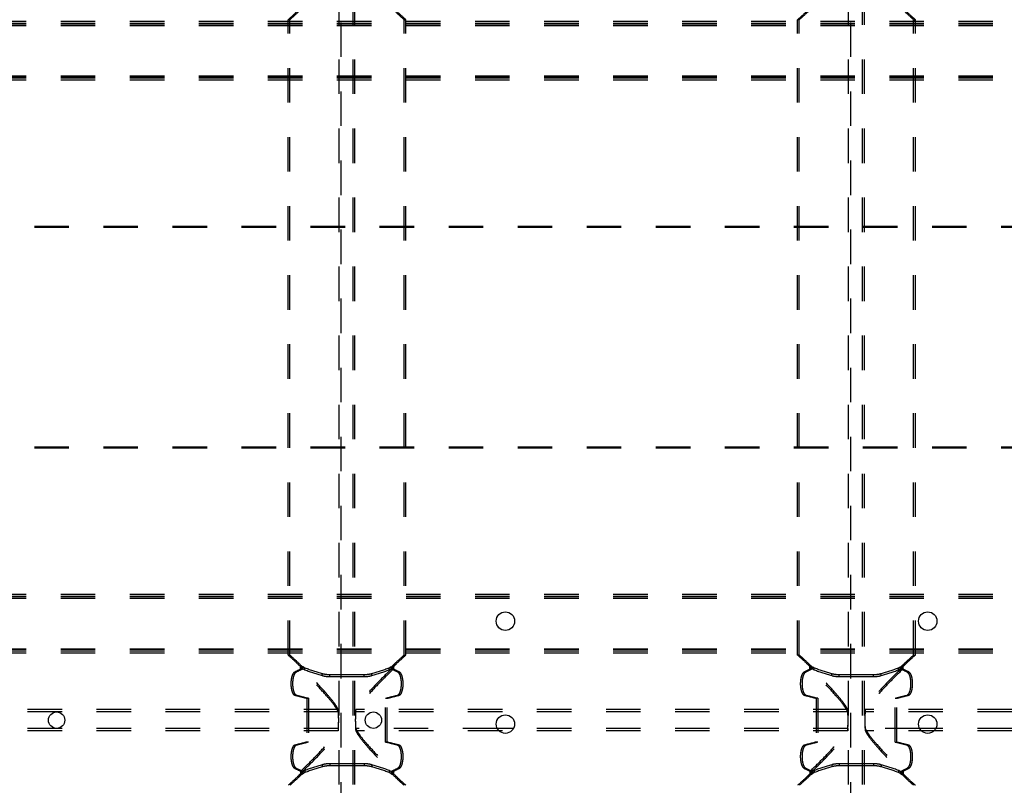
# Model space of a CAD drawing. Extents: x 288 to 914, y 107 to 729.
# Drawn here: x 541 to 728, y 261 to 406 of the extents above; entities that cross this region are included whole.
import ezdxf

# ---------------------------------------------------------------- set-up
doc = ezdxf.new("R2010")
doc.units = 0
doc.header["$LTSCALE"] = 65.395
doc.linetypes.add('HIDDEN', pattern=[0.2, 0.1, -0.1])
doc.layers.get('0').update_dxf_attribs({"linetype": 'CONTINUOUS'})
doc.layers.add('DEFAULT_2', color=8, linetype='HIDDEN')

msp = doc.modelspace()

# ---------------------------------------------------------------- linework, layer by layer
at = {"color": 7, "linetype": 'CONTINUOUS'}
for p, q in [((634.84, 271.52), (631.78, 271.52)), ((714.84, 271.52), (711.78, 271.52))]:
    msp.add_line(p, q, dxfattribs=at)
for centre, radius in [((633.31, 291.86), 1.75), ((713.31, 291.86), 1.75), ((548.31, 273.11), 1.55), ((608.31, 273.11), 1.55), ((633.31, 272.36), 1.75), ((713.31, 272.36), 1.75)]:
    msp.add_circle(centre, radius, dxfattribs=at)
at = {"layer": 'DEFAULT_2', "linetype": 'HIDDEN'}
for p, q in [((601.81, 130.13), (601.81, 706.08)), ((604.81, 130.13), (604.81, 706.08)), ((698.31, 130.13), (698.31, 706.08)), ((701.31, 130.13), (701.31, 706.08)), ((882.61, 405.05), (324.01, 405.05)), ((592.16, 285.45), (592.16, 405.77)), ((614.46, 285.45), (614.46, 405.77)), ((688.66, 285.45), (688.66, 405.77)), ((710.96, 285.45), (710.96, 405.77)), ((882.61, 404.64), (324.01, 404.64)), ((882.61, 394.98), (324.01, 394.98)), ((882.61, 394.32), (324.01, 394.32)), ((877.61, 366.41), (329.01, 366.41)), ((877.61, 324.81), (329.01, 324.81)), ((882.61, 296.9), (324.01, 296.9)), ((882.61, 296.24), (324.01, 296.24)), ((882.61, 286.58), (324.01, 286.58)), ((882.61, 286.17), (324.01, 286.17)), ((594.47, 283.24), (594.48, 283.21)), ((600.06, 281.76), (606.56, 281.76)), ((612.14, 283.21), (612.15, 283.24)), ((690.97, 283.24), (690.98, 283.21)), ((696.56, 281.76), (703.06, 281.76)), ((708.64, 283.21), (708.65, 283.24)), ((595.68, 277.26), (595.68, 268.96)), ((610.94, 268.96), (610.94, 277.26)), ((692.18, 277.26), (692.18, 268.96)), ((707.44, 268.96), (707.44, 277.26)), ((601.65, 275.1), (508.47, 275.1)), ((698.15, 275.1), (604.97, 275.1)), ((794.65, 275.1), (701.47, 275.1)), ((601.65, 271.12), (508.47, 271.12)), ((698.15, 271.12), (604.97, 271.12)), ((794.65, 271.12), (701.47, 271.12)), ((594.48, 263), (594.47, 262.98)), ((606.56, 264.46), (600.06, 264.46)), ((612.15, 262.98), (612.14, 263)), ((690.98, 263), (690.97, 262.98)), ((703.06, 264.46), (696.56, 264.46)), ((708.65, 262.98), (708.64, 263))]:
    msp.add_line(p, q, dxfattribs=at)
at = {"layer": 'DEFAULT_2', "color": 8, "linetype": 'HIDDEN'}
for p, q in [((602.16, 706.08), (602.16, 130.13)), ((604.46, 130.13), (604.46, 706.08)), ((698.66, 706.08), (698.66, 130.13)), ((700.96, 130.13), (700.96, 706.08)), ((882.61, 405.42), (345.8, 405.42)), ((882.61, 404.75), (345.93, 404.75)), ((592.48, 405.77), (592.16, 405.77)), ((592.48, 285.45), (592.48, 405.77)), ((614.14, 405.77), (614.46, 405.77)), ((614.14, 285.45), (614.14, 405.77)), ((688.98, 405.77), (688.66, 405.77)), ((688.98, 285.45), (688.98, 405.77)), ((710.64, 405.77), (710.96, 405.77)), ((710.64, 285.45), (710.64, 405.77)), ((882.61, 394.69), (341.65, 394.69)), ((882.61, 395.09), (342.19, 395.09)), ((877.61, 366.58), (329.01, 366.58)), ((877.61, 324.64), (329.01, 324.64)), ((882.61, 296.53), (324.01, 296.53)), ((882.61, 296.13), (324.01, 296.13)), ((882.61, 286.47), (324.01, 286.47)), ((882.61, 285.8), (324.01, 285.8)), ((592.48, 285.45), (592.16, 285.45)), ((614.14, 285.45), (614.46, 285.45)), ((688.98, 285.45), (688.66, 285.45)), ((710.64, 285.45), (710.96, 285.45)), ((593.67, 282.2), (593.35, 282.2)), ((594.47, 283.24), (594.47, 282.86)), ((594.47, 282.86), (594.48, 282.84)), ((594.48, 282.84), (594.48, 283.21)), ((594.84, 282.76), (594.51, 282.76)), ((594.85, 283.24), (594.52, 283.24)), ((594.95, 282.89), (594.95, 283.27)), ((595.32, 282.62), (595.32, 283)), ((598.61, 281.56), (598.61, 281.94)), ((600.06, 281.38), (600.06, 281.76)), ((606.56, 281.38), (606.56, 281.76)), ((608.01, 281.56), (608.01, 281.94)), ((611.3, 282.62), (611.3, 283)), ((611.67, 282.89), (611.67, 283.27)), ((611.77, 283.24), (612.1, 283.24)), ((611.78, 282.76), (612.11, 282.76)), ((612.14, 282.84), (612.14, 283.21)), ((612.14, 282.84), (612.15, 282.86)), ((612.15, 282.86), (612.15, 283.24)), ((612.95, 282.2), (613.27, 282.2)), ((690.17, 282.2), (689.85, 282.2)), ((690.97, 283.24), (690.97, 282.86)), ((690.97, 282.86), (690.98, 282.84)), ((690.98, 282.84), (690.98, 283.21)), ((691.34, 282.76), (691.01, 282.76)), ((691.35, 283.24), (691.02, 283.24)), ((691.45, 282.89), (691.45, 283.27)), ((691.82, 282.62), (691.82, 283)), ((695.11, 281.56), (695.11, 281.94)), ((696.56, 281.38), (696.56, 281.76)), ((703.06, 281.38), (703.06, 281.76)), ((704.51, 281.56), (704.51, 281.94)), ((707.8, 282.62), (707.8, 283)), ((708.17, 282.89), (708.17, 283.27)), ((708.27, 283.24), (708.6, 283.24)), ((708.28, 282.76), (708.61, 282.76)), ((708.64, 282.84), (708.64, 283.21)), ((708.64, 282.84), (708.65, 282.86)), ((708.65, 282.86), (708.65, 283.24)), ((709.45, 282.2), (709.77, 282.2)), ((600.06, 281.38), (606.56, 281.38)), ((696.56, 281.38), (703.06, 281.38)), ((593.74, 277.84), (593.41, 277.84)), ((596.01, 277.26), (595.68, 277.26)), ((596.01, 277.26), (596.01, 268.96)), ((610.61, 277.26), (610.94, 277.26)), ((610.61, 268.96), (610.61, 277.26)), ((612.88, 277.84), (613.21, 277.84)), ((690.24, 277.84), (689.91, 277.84)), ((692.51, 277.26), (692.18, 277.26)), ((692.51, 277.26), (692.51, 268.96)), ((707.11, 277.26), (707.44, 277.26)), ((707.11, 268.96), (707.11, 277.26)), ((709.38, 277.84), (709.71, 277.84)), ((601.65, 274.7), (508.47, 274.7)), ((601.65, 274.7), (601.65, 275.1)), ((604.97, 274.7), (604.97, 275.1)), ((698.15, 274.7), (604.97, 274.7)), ((698.15, 274.7), (698.15, 275.1)), ((701.47, 274.7), (701.47, 275.1)), ((794.65, 274.7), (701.47, 274.7)), ((601.65, 271.52), (508.47, 271.52)), ((601.65, 271.52), (601.65, 271.12)), ((631.78, 271.52), (604.97, 271.52)), ((604.97, 271.52), (604.97, 271.12)), ((698.15, 271.52), (634.84, 271.52)), ((698.15, 271.52), (698.15, 271.12)), ((711.78, 271.52), (701.47, 271.52)), ((701.47, 271.52), (701.47, 271.12)), ((794.65, 271.52), (714.84, 271.52)), ((596.01, 268.96), (595.68, 268.96)), ((610.61, 268.96), (610.94, 268.96)), ((692.51, 268.96), (692.18, 268.96)), ((707.11, 268.96), (707.44, 268.96)), ((593.74, 268.38), (593.41, 268.38)), ((612.88, 268.38), (613.21, 268.38)), ((690.24, 268.38), (689.91, 268.38)), ((709.38, 268.38), (709.71, 268.38)), ((606.56, 264.84), (600.06, 264.84)), ((600.06, 264.84), (600.06, 264.46)), ((606.56, 264.84), (606.56, 264.46)), ((703.06, 264.84), (696.56, 264.84)), ((696.56, 264.84), (696.56, 264.46)), ((703.06, 264.84), (703.06, 264.46)), ((593.67, 264.02), (593.35, 264.02)), ((594.48, 263.38), (594.47, 263.36)), ((594.47, 263.36), (594.47, 262.98)), ((594.48, 263.38), (594.48, 263)), ((594.84, 263.46), (594.51, 263.46)), ((594.85, 262.98), (594.52, 262.98)), ((594.95, 263.33), (594.95, 262.95)), ((595.32, 263.6), (595.32, 263.22)), ((598.61, 264.66), (598.61, 264.28)), ((608.01, 264.66), (608.01, 264.28)), ((611.3, 263.6), (611.3, 263.22)), ((611.67, 263.33), (611.67, 262.95)), ((611.77, 262.98), (612.1, 262.98)), ((611.78, 263.46), (612.11, 263.46)), ((612.15, 263.36), (612.14, 263.38)), ((612.14, 263.38), (612.14, 263)), ((612.15, 262.98), (612.15, 263.36)), ((612.95, 264.02), (613.27, 264.02)), ((690.17, 264.02), (689.85, 264.02)), ((690.98, 263.38), (690.97, 263.36)), ((690.97, 263.36), (690.97, 262.98)), ((690.98, 263.38), (690.98, 263)), ((691.34, 263.46), (691.01, 263.46)), ((691.35, 262.98), (691.02, 262.98)), ((691.45, 263.33), (691.45, 262.95)), ((691.82, 263.6), (691.82, 263.22)), ((695.11, 264.66), (695.11, 264.28)), ((704.51, 264.66), (704.51, 264.28)), ((707.8, 263.6), (707.8, 263.22)), ((708.17, 263.33), (708.17, 262.95)), ((708.27, 262.98), (708.6, 262.98)), ((708.28, 263.46), (708.61, 263.46)), ((708.65, 263.36), (708.64, 263.38)), ((708.64, 263.38), (708.64, 263)), ((708.65, 262.98), (708.65, 263.36)), ((709.45, 264.02), (709.77, 264.02))]:
    msp.add_line(p, q, dxfattribs=at)
at = {"layer": 'DEFAULT_2', "linetype": 'HIDDEN'}
for points in [[(594.52, 407.98), (593.96, 407.43), (592.16, 405.77)], [(614.46, 405.77), (613.84, 406.32), (612.1, 407.98)], [(691.02, 407.98), (690.46, 407.43), (688.66, 405.77)], [(710.96, 405.77), (710.34, 406.32), (708.6, 407.98)], [(592.16, 285.45), (592.78, 284.89), (594.52, 283.24)], [(612.1, 283.24), (612.66, 283.79), (614.46, 285.45)], [(688.66, 285.45), (689.28, 284.89), (691.02, 283.24)], [(708.6, 283.24), (709.16, 283.79), (710.96, 285.45)], [(593.35, 282.2), (593.08, 281.93), (592.86, 281.42), (592.72, 280.73), (592.67, 279.94), (592.74, 279.17), (592.9, 278.51), (593.13, 278.05), (593.41, 277.84)], [(594.51, 282.76), (594.22, 282.62), (593.35, 282.2)], [(594.95, 283.27), (594.81, 283.31), (594.72, 283.32), (594.63, 283.31), (594.55, 283.3), (594.5, 283.27), (594.47, 283.24), (594.47, 283.24)], [(601.65, 275.1), (601.35, 275.66), (600.88, 276.35), (599.42, 278.14), (597.28, 280.45), (594.48, 283.21)], [(594.51, 282.76), (594.55, 282.84), (594.58, 282.98), (594.56, 283.14), (594.52, 283.24)], [(594.95, 283.27), (595.32, 283)], [(595.32, 283), (598.61, 281.94)], [(598.61, 281.94), (599.27, 281.81), (600.06, 281.76)], [(612.14, 283.21), (609.34, 280.45), (607.2, 278.14), (605.74, 276.35), (605.27, 275.66), (604.97, 275.1)], [(606.56, 281.76), (607.35, 281.81), (608.01, 281.94)], [(608.01, 281.94), (611.3, 283)], [(611.3, 283), (611.67, 283.27)], [(612.15, 283.24), (612.15, 283.24), (612.12, 283.27), (612.07, 283.3), (611.99, 283.31), (611.9, 283.32), (611.81, 283.31), (611.67, 283.27)], [(612.1, 283.24), (612.06, 283.14), (612.04, 282.98), (612.07, 282.84), (612.11, 282.76)], [(613.27, 282.2), (612.98, 282.34), (612.11, 282.76)], [(613.21, 277.84), (613.49, 278.05), (613.72, 278.51), (613.88, 279.17), (613.95, 279.94), (613.9, 280.73), (613.76, 281.42), (613.54, 281.93), (613.27, 282.2)], [(689.85, 282.2), (689.58, 281.93), (689.36, 281.42), (689.22, 280.73), (689.17, 279.94), (689.24, 279.17), (689.4, 278.51), (689.63, 278.05), (689.91, 277.84)], [(691.01, 282.76), (690.72, 282.62), (689.85, 282.2)], [(691.45, 283.27), (691.31, 283.31), (691.22, 283.32), (691.13, 283.31), (691.05, 283.3), (691, 283.27), (690.97, 283.24), (690.97, 283.24)], [(698.15, 275.1), (697.85, 275.66), (697.38, 276.35), (695.92, 278.14), (693.78, 280.45), (690.98, 283.21)], [(691.01, 282.76), (691.05, 282.84), (691.08, 282.98), (691.06, 283.14), (691.02, 283.24)], [(691.45, 283.27), (691.82, 283)], [(691.82, 283), (695.11, 281.94)], [(695.11, 281.94), (695.77, 281.81), (696.56, 281.76)], [(708.64, 283.21), (705.84, 280.45), (703.7, 278.14), (702.24, 276.35), (701.77, 275.66), (701.47, 275.1)], [(703.06, 281.76), (703.85, 281.81), (704.51, 281.94)], [(704.51, 281.94), (707.8, 283)], [(707.8, 283), (708.17, 283.27)], [(708.65, 283.24), (708.65, 283.24), (708.62, 283.27), (708.57, 283.3), (708.49, 283.31), (708.4, 283.32), (708.31, 283.31), (708.17, 283.27)], [(708.6, 283.24), (708.56, 283.14), (708.54, 282.98), (708.57, 282.84), (708.61, 282.76)], [(709.77, 282.2), (709.48, 282.34), (708.61, 282.76)], [(709.71, 277.84), (709.99, 278.05), (710.22, 278.51), (710.38, 279.17), (710.45, 279.94), (710.4, 280.73), (710.26, 281.42), (710.04, 281.93), (709.77, 282.2)], [(593.41, 277.84), (594.01, 277.69), (595.68, 277.26)], [(610.94, 277.26), (611.48, 277.4), (613.21, 277.84)], [(689.91, 277.84), (690.51, 277.69), (692.18, 277.26)], [(707.44, 277.26), (707.98, 277.4), (709.71, 277.84)], [(601.74, 273.11), (601.72, 273.83), (601.7, 274.45), (601.68, 274.9), (601.65, 275.1)], [(604.97, 275.1), (604.94, 274.9), (604.92, 274.45), (604.9, 273.83), (604.88, 273.11)], [(698.24, 273.11), (698.22, 273.83), (698.2, 274.45), (698.18, 274.9), (698.15, 275.1)], [(701.47, 275.1), (701.44, 274.9), (701.42, 274.45), (701.4, 273.83), (701.38, 273.11)], [(601.65, 271.12), (601.68, 271.32), (601.7, 271.77), (601.72, 272.39), (601.74, 273.11)], [(604.88, 273.11), (604.9, 272.39), (604.92, 271.77), (604.94, 271.32), (604.97, 271.12)], [(698.15, 271.12), (698.18, 271.32), (698.2, 271.77), (698.22, 272.39), (698.24, 273.11)], [(701.38, 273.11), (701.4, 272.39), (701.42, 271.77), (701.44, 271.32), (701.47, 271.12)], [(594.48, 263), (597.28, 265.77), (599.42, 268.08), (600.88, 269.87), (601.35, 270.56), (601.65, 271.12)], [(604.97, 271.12), (605.27, 270.56), (605.74, 269.87), (607.2, 268.08), (609.34, 265.77), (612.14, 263)], [(690.98, 263), (693.78, 265.77), (695.92, 268.08), (697.38, 269.87), (697.85, 270.56), (698.15, 271.12)], [(701.47, 271.12), (701.77, 270.56), (702.24, 269.87), (703.7, 268.08), (705.84, 265.77), (708.64, 263)], [(595.68, 268.96), (595.14, 268.81), (593.41, 268.38)], [(613.21, 268.38), (612.61, 268.52), (610.94, 268.96)], [(692.18, 268.96), (691.64, 268.81), (689.91, 268.38)], [(709.71, 268.38), (709.11, 268.52), (707.44, 268.96)], [(593.41, 268.38), (593.13, 268.17), (592.9, 267.71), (592.74, 267.05), (592.67, 266.27), (592.72, 265.49), (592.86, 264.8), (593.08, 264.29), (593.35, 264.02)], [(613.27, 264.02), (613.54, 264.29), (613.76, 264.8), (613.9, 265.49), (613.95, 266.27), (613.88, 267.05), (613.72, 267.71), (613.49, 268.17), (613.21, 268.38)], [(689.91, 268.38), (689.63, 268.17), (689.4, 267.71), (689.24, 267.05), (689.17, 266.27), (689.22, 265.49), (689.36, 264.8), (689.58, 264.29), (689.85, 264.02)], [(709.77, 264.02), (710.04, 264.29), (710.26, 264.8), (710.4, 265.49), (710.45, 266.27), (710.38, 267.05), (710.22, 267.71), (709.99, 268.17), (709.71, 268.38)], [(594.52, 262.98), (593.96, 262.43), (592.16, 260.77)], [(593.35, 264.02), (593.64, 263.88), (594.51, 263.46)], [(594.47, 262.98), (594.47, 262.97), (594.5, 262.95), (594.55, 262.92), (594.63, 262.9), (594.72, 262.9), (594.81, 262.91), (594.95, 262.95)], [(594.52, 262.98), (594.56, 263.08), (594.58, 263.24), (594.55, 263.38), (594.51, 263.46)], [(595.32, 263.22), (594.95, 262.95)], [(598.61, 264.28), (595.32, 263.22)], [(600.06, 264.46), (599.27, 264.41), (598.61, 264.28)], [(608.01, 264.28), (607.35, 264.41), (606.56, 264.46)], [(611.3, 263.22), (608.01, 264.28)], [(611.67, 262.95), (611.3, 263.22)], [(611.67, 262.95), (611.81, 262.91), (611.9, 262.9), (611.99, 262.9), (612.07, 262.92), (612.12, 262.95), (612.15, 262.97), (612.15, 262.98)], [(612.11, 263.46), (612.07, 263.38), (612.04, 263.24), (612.06, 263.08), (612.1, 262.98)], [(614.46, 260.77), (613.84, 261.32), (612.1, 262.98)], [(612.11, 263.46), (612.4, 263.6), (613.27, 264.02)], [(691.02, 262.98), (690.46, 262.43), (688.66, 260.77)], [(689.85, 264.02), (690.14, 263.88), (691.01, 263.46)], [(690.97, 262.98), (690.97, 262.97), (691, 262.95), (691.05, 262.92), (691.13, 262.9), (691.22, 262.9), (691.31, 262.91), (691.45, 262.95)], [(691.02, 262.98), (691.06, 263.08), (691.08, 263.24), (691.05, 263.38), (691.01, 263.46)], [(691.82, 263.22), (691.45, 262.95)], [(695.11, 264.28), (691.82, 263.22)], [(696.56, 264.46), (695.77, 264.41), (695.11, 264.28)], [(704.51, 264.28), (703.85, 264.41), (703.06, 264.46)], [(707.8, 263.22), (704.51, 264.28)], [(708.17, 262.95), (707.8, 263.22)], [(708.17, 262.95), (708.31, 262.91), (708.4, 262.9), (708.49, 262.9), (708.57, 262.92), (708.62, 262.95), (708.65, 262.97), (708.65, 262.98)], [(708.61, 263.46), (708.57, 263.38), (708.54, 263.24), (708.56, 263.08), (708.6, 262.98)], [(710.96, 260.77), (710.34, 261.32), (708.6, 262.98)], [(708.61, 263.46), (708.9, 263.6), (709.77, 264.02)]]:
    msp.add_spline(points, degree=3, dxfattribs=at)
at = {"layer": 'DEFAULT_2', "color": 8, "linetype": 'HIDDEN'}
for points in [[(594.85, 407.98), (594.29, 407.43), (592.48, 405.77)], [(614.14, 405.77), (613.52, 406.32), (611.77, 407.98)], [(691.35, 407.98), (690.79, 407.43), (688.98, 405.77)], [(710.64, 405.77), (710.02, 406.32), (708.27, 407.98)], [(592.48, 285.45), (593.1, 284.89), (594.85, 283.24)], [(611.77, 283.24), (612.33, 283.79), (614.14, 285.45)], [(688.98, 285.45), (689.6, 284.89), (691.35, 283.24)], [(708.27, 283.24), (708.83, 283.79), (710.64, 285.45)], [(593.67, 282.2), (593.4, 281.93), (593.18, 281.42), (593.04, 280.73), (593, 279.94), (593.06, 279.17), (593.22, 278.51), (593.46, 278.05), (593.74, 277.84)], [(594.84, 282.76), (594.55, 282.62), (593.67, 282.2)], [(594.95, 282.89), (594.81, 282.93), (594.72, 282.94), (594.63, 282.94), (594.55, 282.92), (594.5, 282.89), (594.47, 282.87), (594.47, 282.86)], [(601.65, 274.7), (601.35, 275.26), (600.88, 275.96), (599.42, 277.75), (597.28, 280.06), (594.48, 282.84)], [(594.84, 282.76), (594.88, 282.84), (594.91, 282.98), (594.89, 283.14), (594.85, 283.24)], [(594.95, 282.89), (595.32, 282.62)], [(595.32, 282.62), (598.61, 281.56)], [(612.14, 282.84), (609.34, 280.06), (607.2, 277.75), (605.74, 275.96), (605.27, 275.26), (604.97, 274.7)], [(608.01, 281.56), (611.3, 282.62)], [(611.3, 282.62), (611.67, 282.89)], [(612.15, 282.86), (612.15, 282.87), (612.12, 282.89), (612.07, 282.92), (611.99, 282.94), (611.9, 282.94), (611.81, 282.93), (611.67, 282.89)], [(611.77, 283.24), (611.73, 283.14), (611.71, 282.98), (611.74, 282.84), (611.78, 282.76)], [(612.95, 282.2), (612.65, 282.34), (611.78, 282.76)], [(612.88, 277.84), (613.16, 278.05), (613.4, 278.51), (613.56, 279.17), (613.62, 279.94), (613.58, 280.73), (613.44, 281.42), (613.22, 281.93), (612.95, 282.2)], [(690.17, 282.2), (689.9, 281.93), (689.68, 281.42), (689.54, 280.73), (689.5, 279.94), (689.56, 279.17), (689.72, 278.51), (689.96, 278.05), (690.24, 277.84)], [(691.34, 282.76), (691.05, 282.62), (690.17, 282.2)], [(691.45, 282.89), (691.31, 282.93), (691.22, 282.94), (691.13, 282.94), (691.05, 282.92), (691, 282.89), (690.97, 282.87), (690.97, 282.86)], [(698.15, 274.7), (697.85, 275.26), (697.38, 275.96), (695.92, 277.75), (693.78, 280.06), (690.98, 282.84)], [(691.34, 282.76), (691.38, 282.84), (691.41, 282.98), (691.39, 283.14), (691.35, 283.24)], [(691.45, 282.89), (691.82, 282.62)], [(691.82, 282.62), (695.11, 281.56)], [(708.64, 282.84), (705.84, 280.06), (703.7, 277.75), (702.24, 275.96), (701.77, 275.26), (701.47, 274.7)], [(704.51, 281.56), (707.8, 282.62)], [(707.8, 282.62), (708.17, 282.89)], [(708.65, 282.86), (708.65, 282.87), (708.62, 282.89), (708.57, 282.92), (708.49, 282.94), (708.4, 282.94), (708.31, 282.93), (708.17, 282.89)], [(708.27, 283.24), (708.23, 283.14), (708.21, 282.98), (708.24, 282.84), (708.28, 282.76)], [(709.45, 282.2), (709.15, 282.34), (708.28, 282.76)], [(709.38, 277.84), (709.66, 278.05), (709.9, 278.51), (710.06, 279.17), (710.12, 279.94), (710.08, 280.73), (709.94, 281.42), (709.72, 281.93), (709.45, 282.2)], [(598.61, 281.56), (599.27, 281.42), (600.06, 281.38)], [(606.56, 281.38), (607.35, 281.42), (608.01, 281.56)], [(695.11, 281.56), (695.77, 281.42), (696.56, 281.38)], [(703.06, 281.38), (703.85, 281.42), (704.51, 281.56)], [(593.74, 277.84), (594.34, 277.69), (596.01, 277.26)], [(610.61, 277.26), (611.14, 277.4), (612.88, 277.84)], [(690.24, 277.84), (690.84, 277.69), (692.51, 277.26)], [(707.11, 277.26), (707.64, 277.4), (709.38, 277.84)], [(601.74, 273.11), (601.72, 273.69), (601.7, 274.18), (601.68, 274.54), (601.65, 274.7)], [(604.97, 274.7), (604.94, 274.54), (604.92, 274.18), (604.9, 273.69), (604.88, 273.11)], [(698.24, 273.11), (698.22, 273.69), (698.2, 274.18), (698.18, 274.54), (698.15, 274.7)], [(701.47, 274.7), (701.44, 274.54), (701.42, 274.18), (701.4, 273.69), (701.38, 273.11)], [(601.65, 271.52), (601.68, 271.68), (601.7, 272.04), (601.72, 272.53), (601.74, 273.11)], [(604.88, 273.11), (604.9, 272.53), (604.92, 272.04), (604.94, 271.68), (604.97, 271.52)], [(698.15, 271.52), (698.18, 271.68), (698.2, 272.04), (698.22, 272.53), (698.24, 273.11)], [(701.38, 273.11), (701.4, 272.53), (701.42, 272.04), (701.44, 271.68), (701.47, 271.52)], [(594.48, 263.38), (597.28, 266.16), (599.42, 268.47), (600.88, 270.26), (601.35, 270.96), (601.65, 271.52)], [(604.97, 271.52), (605.27, 270.96), (605.74, 270.26), (607.2, 268.47), (609.34, 266.16), (612.14, 263.38)], [(690.98, 263.38), (693.78, 266.16), (695.92, 268.47), (697.38, 270.26), (697.85, 270.96), (698.15, 271.52)], [(701.47, 271.52), (701.77, 270.96), (702.24, 270.26), (703.7, 268.47), (705.84, 266.16), (708.64, 263.38)], [(596.01, 268.96), (595.48, 268.81), (593.74, 268.38)], [(612.88, 268.38), (612.28, 268.52), (610.61, 268.96)], [(692.51, 268.96), (691.98, 268.81), (690.24, 268.38)], [(709.38, 268.38), (708.78, 268.52), (707.11, 268.96)], [(593.74, 268.38), (593.46, 268.17), (593.22, 267.71), (593.06, 267.05), (593, 266.27), (593.04, 265.49), (593.18, 264.8), (593.4, 264.29), (593.67, 264.02)], [(612.95, 264.02), (613.22, 264.29), (613.44, 264.8), (613.58, 265.49), (613.62, 266.27), (613.56, 267.05), (613.4, 267.71), (613.16, 268.17), (612.88, 268.38)], [(690.24, 268.38), (689.96, 268.17), (689.72, 267.71), (689.56, 267.05), (689.5, 266.27), (689.54, 265.49), (689.68, 264.8), (689.9, 264.29), (690.17, 264.02)], [(709.45, 264.02), (709.72, 264.29), (709.94, 264.8), (710.08, 265.49), (710.12, 266.27), (710.06, 267.05), (709.9, 267.71), (709.66, 268.17), (709.38, 268.38)], [(600.06, 264.84), (599.27, 264.8), (598.61, 264.66)], [(608.01, 264.66), (607.35, 264.8), (606.56, 264.84)], [(696.56, 264.84), (695.77, 264.8), (695.11, 264.66)], [(704.51, 264.66), (703.85, 264.8), (703.06, 264.84)], [(594.85, 262.98), (594.29, 262.43), (592.48, 260.77)], [(593.67, 264.02), (593.97, 263.88), (594.84, 263.46)], [(594.47, 263.36), (594.47, 263.35), (594.5, 263.32), (594.55, 263.3), (594.63, 263.28), (594.72, 263.28), (594.81, 263.29), (594.95, 263.33)], [(594.85, 262.98), (594.89, 263.08), (594.91, 263.24), (594.88, 263.38), (594.84, 263.46)], [(595.32, 263.6), (594.95, 263.33)], [(598.61, 264.66), (595.32, 263.6)], [(611.3, 263.6), (608.01, 264.66)], [(611.67, 263.33), (611.3, 263.6)], [(611.67, 263.33), (611.81, 263.29), (611.9, 263.28), (611.99, 263.28), (612.07, 263.3), (612.12, 263.32), (612.15, 263.35), (612.15, 263.36)], [(611.78, 263.46), (611.74, 263.38), (611.71, 263.24), (611.73, 263.08), (611.77, 262.98)], [(614.14, 260.77), (613.52, 261.32), (611.77, 262.98)], [(611.78, 263.46), (612.07, 263.6), (612.95, 264.02)], [(691.35, 262.98), (690.79, 262.43), (688.98, 260.77)], [(690.17, 264.02), (690.47, 263.88), (691.34, 263.46)], [(690.97, 263.36), (690.97, 263.35), (691, 263.32), (691.05, 263.3), (691.13, 263.28), (691.22, 263.28), (691.31, 263.29), (691.45, 263.33)], [(691.35, 262.98), (691.39, 263.08), (691.41, 263.24), (691.38, 263.38), (691.34, 263.46)], [(691.82, 263.6), (691.45, 263.33)], [(695.11, 264.66), (691.82, 263.6)], [(707.8, 263.6), (704.51, 264.66)], [(708.17, 263.33), (707.8, 263.6)], [(708.17, 263.33), (708.31, 263.29), (708.4, 263.28), (708.49, 263.28), (708.57, 263.3), (708.62, 263.32), (708.65, 263.35), (708.65, 263.36)], [(708.28, 263.46), (708.24, 263.38), (708.21, 263.24), (708.23, 263.08), (708.27, 262.98)], [(710.64, 260.77), (710.02, 261.32), (708.27, 262.98)], [(708.28, 263.46), (708.57, 263.6), (709.45, 264.02)]]:
    msp.add_spline(points, degree=3, dxfattribs=at)

doc.saveas('drawing.dxf')
